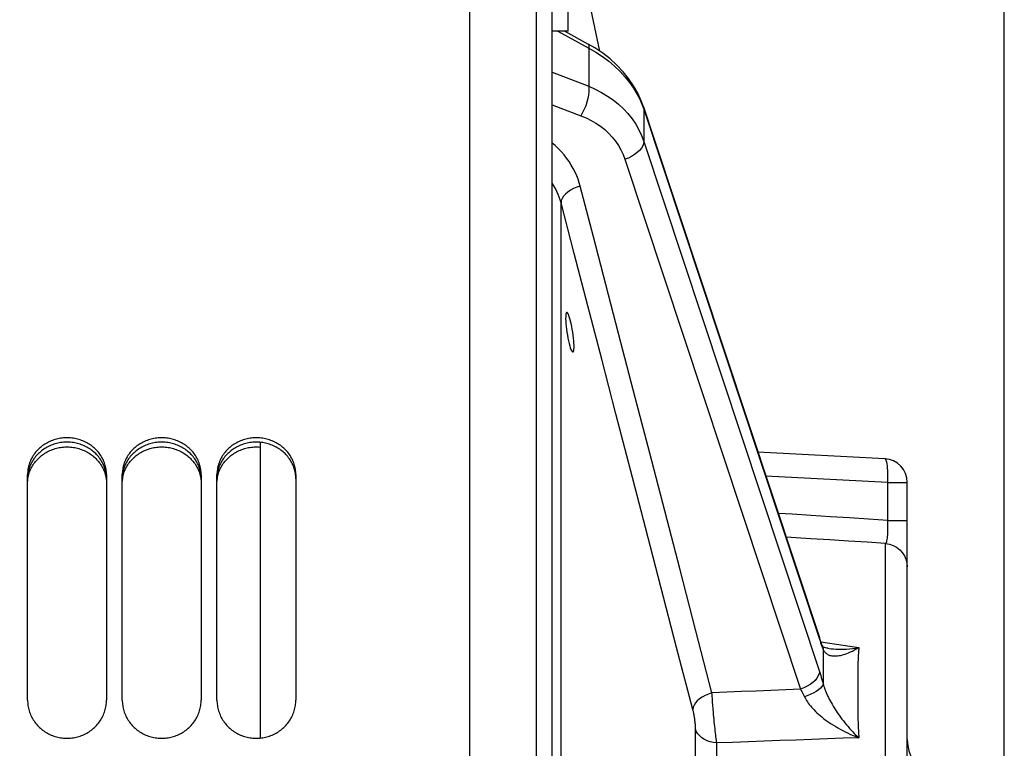
# Paper-space layout 'LSA473-8-009_1' of a CAD drawing. Units: millimetres. Extents: x 0 to 594, y 0 to 420.
# Drawn here: x 291 to 322, y 261 to 284 of the extents above; entities that cross this region are included whole.
import ezdxf

# ---------------------------------------------------------------- set-up
doc = ezdxf.new("R2010")
doc.units = ezdxf.units.MM
doc.header["$LTSCALE"] = 32.67
doc.layers.get('0').update_dxf_attribs({"linetype": 'CONTINUOUS'})
doc.layers.add('SOLIDES', color=7, linetype='CONTINUOUS')
doc.styles.get("Standard").update_dxf_attribs({"font": 'txt', "width": 0.85})
doc.dimstyles.new('DIMSTYLE_7', dxfattribs={"dimtxt": 3.5, "dimasz": 3.5, "dimexe": 1.5, "dimexo": 1, "dimgap": 0.875, "dimtad": 1, "dimdec": 0, "dimlfac": 4, "dimtxsty": 'STANDARD', "dimblk": '_FILLED', "dimblk1": '_FILLED', "dimblk2": '_FILLED', "dimcen": 0.09, "dimclrt": 5, "dimadec": 0, "dimazin": 0, "dimtp": 0.0001, "dimtm": 0.0001, "dimtfac": 1, "dimtdec": 0, "dimtofl": 0, "dimtmove": 0, "dimatfit": 3, "dimldrblk": '_FILLED', "dimfxl": 1, "dimtolj": 1, "dimarcsym": 0})

# ---------------------------------------------------------------- blocks, each defined once
blk = doc.blocks.new('_FILLED')
at = {"color": 0, "linetype": 'BYBLOCK'}
blk.add_solid([(0, 0), (-1, 0.2143), (-1, -0.2143)], dxfattribs=at)
blk = doc.blocks.new('*D23')
at = {"color": 2, "linetype": 'CONTINUOUS'}
for p, q in [((72.721, 341.531), (72.721, 397.138)), ((321.796, 379.984), (321.796, 397.138)), ((72.721, 395.638), (197.258, 395.638)), ((321.796, 395.638), (197.258, 395.638)), ((321.796, 254.894), (321.796, 371.727))]:
    blk.add_line(p, q, dxfattribs=at)
at = {"color": 2, "linetype": 'CONTINUOUS', "xscale": 3.5, "yscale": 3.5, "zscale": 3.5, "rotation": 180}
blk.add_blockref('_FILLED', (72.721, 395.638), dxfattribs=at)
at = {"color": 2, "linetype": 'CONTINUOUS', "xscale": 3.5, "yscale": 3.5, "zscale": 3.5}
blk.add_blockref('_FILLED', (321.796, 395.638), dxfattribs=at)
at = {"color": 5, "linetype": 'CONTINUOUS', "insert": (197.258, 400.013), "char_height": 3.5, "width": 13.3875, "attachment_point": 2, "line_spacing_factor": 0.9}
blk.add_mtext('996', dxfattribs=at)

psp = doc.layouts.new('LSA473-8-009_1')

# ---------------------------------------------------------------- linework, layer by layer
at = {"color": 7, "linetype": 'CONTINUOUS'}
for p, q in [((306.970571, 229.02484), (306.970571, 292.698975)), ((307.470571, 168.293312), (307.470571, 290.400782)), ((307.970571, 287.535885), (308.966584, 282.850009)), ((307.868382, 283.481424), (308.612674, 283.070791)), ((308.820234, 282.948792), (308.612637, 283.070774)), ((309.069228, 282.780728), (308.820234, 282.948792)), ((309.301955, 282.59828), (309.068844, 282.781011)), ((309.517149, 282.40263), (309.301538, 282.598627)), ((309.889431, 281.977703), (309.712995, 282.1957)), ((310.179319, 281.514556), (310.045124, 281.750336)), ((310.290811, 281.272621), (310.179459, 281.514311)), ((310.360046, 281.0853), (310.290811, 281.272621)), ((310.360055, 281.085303), (310.690347, 280.088057)), ((310.690347, 280.088057), (315.934369, 264.255119)), ((298.220571, 270.445266), (298.220571, 261.070539)), ((318.009823, 269.925448), (313.9864, 270.136307)), ((318.720571, 216.825448), (318.720571, 269.176476)), ((315.969388, 264.153897), (315.934369, 264.255119)), ((316.001673, 264.065611), (315.969388, 264.153897)), ((316.027676, 263.998237), (316.001673, 264.065611)), ((316.027673, 263.998236), (316.027719, 263.99812)), ((316.031807, 263.98909), (316.027719, 263.99812)), ((316.200344, 263.91638), (316.200413, 263.91637))]:
    psp.add_line(p, q, dxfattribs=at)
at = {"color": 9, "linetype": 'CONTINUOUS'}
for p, q in [((307.643247, 283.481424), (308.625373, 282.939576)), ((308.625373, 282.939576), (308.625373, 281.733899)), ((307.470571, 282.175567), (308.625373, 281.733899)), ((307.470571, 281.147913), (308.376171, 280.801555)), ((310.314516, 281.164625), (310.372594, 281.006356)), ((310.372594, 281.006356), (310.372594, 279.982816)), ((310.372594, 281.006356), (315.935725, 264.209637)), ((310.372594, 279.982816), (315.935725, 263.186097)), ((309.773948, 279.418903), (315.337079, 262.622184)), ((308.776152, 276.955719), (308.356088, 278.568949)), ((307.748275, 239.481958), (307.748275, 278.041249)), ((318.100807, 269.176476), (314.237237, 269.378957)), ((318.100807, 269.176476), (318.720571, 269.176476)), ((318.100807, 267.970921), (318.100807, 269.176476)), ((318.100807, 267.970921), (318.720571, 267.970921)), ((318.035937, 216.078302), (318.035937, 267.238387)), ((316.035458, 263.92873), (316.054852, 263.879013)), ((316.054852, 263.879013), (316.052462, 263.70612)), ((316.200413, 263.91637), (316.243385, 263.910119)), ((312.015173, 257.538163), (312.015158, 261.348479)), ((312.683409, 257.415286), (312.683402, 260.915527))]:
    psp.add_line(p, q, dxfattribs=at)
for points in [[(308.612674, 283.070791), (308.619841, 283.065154), (308.631543, 283.039068), (308.633403, 282.996845), (308.625373, 282.939576)], [(308.625373, 282.939576), (308.847685, 282.812261), (309.059483, 282.674099)], [(309.059483, 282.674099), (309.259775, 282.525745), (309.448786, 282.366871), (309.624327, 282.199136), (309.782664, 282.026804), (309.923908, 281.851323), (310.048311, 281.673808), (310.154164, 281.498892)], [(308.625373, 281.733899), (308.633403, 281.651036), (308.631543, 281.556747), (308.619841, 281.453464), (308.5986, 281.343856), (308.568368, 281.230752), (308.529926, 281.117073), (308.484268, 281.005753), (308.432571, 280.899668), (308.376171, 280.801555)], [(308.625373, 281.733899), (308.834458, 281.642721), (309.034415, 281.539642), (309.224403, 281.425185), (309.403619, 281.299961), (309.571329, 281.164529), (309.726864, 281.019387), (309.869575, 280.865201), (309.99888, 280.70268), (310.114283, 280.532431), (310.215312, 280.355165), (310.301535, 280.171695), (310.372594, 279.982816)], [(310.154164, 281.498892), (310.242179, 281.329142), (310.314516, 281.164625)], [(308.376171, 280.801555), (308.543657, 280.731205), (308.702901, 280.651781), (308.853903, 280.563283), (308.997353, 280.465186), (309.132561, 280.358015), (309.257457, 280.243349), (309.371804, 280.121054), (309.47584, 279.991263), (309.568207, 279.855954), (309.648455, 279.715788), (309.717036, 279.570104), (309.773948, 279.418903)], [(310.360116, 281.08512), (310.363894, 281.072588), (310.372594, 281.006356)], [(308.356088, 278.568949), (308.325927, 278.677674), (308.289115, 278.787285), (308.245649, 278.897783), (308.19557, 279.00992), (308.138837, 279.122943), (308.075336, 279.234591), (308.00475, 279.344785), (307.927396, 279.453605), (307.844099, 279.559023), (307.754571, 279.660867), (307.6591, 279.75931), (307.55939, 279.852837), (307.470571, 279.928196)], [(310.372594, 279.982816), (310.363894, 279.912812), (310.338001, 279.840717), (310.295537, 279.768264), (310.237523, 279.697192), (310.165352, 279.629208), (310.080758, 279.565946), (309.985773, 279.508925), (309.882677, 279.459515), (309.773948, 279.418903)], [(307.748275, 278.041249), (307.723656, 278.128913), (307.694307, 278.217586), (307.659929, 278.307078), (307.620064, 278.397559), (307.574547, 278.488396), (307.523686, 278.578202), (307.470571, 278.661676)], [(308.356088, 278.568949), (308.246789, 278.533568), (308.143047, 278.489408), (308.047311, 278.437514), (307.961845, 278.37911), (307.888668, 278.315578), (307.829509, 278.248419), (307.785766, 278.179219), (307.758473, 278.109614), (307.748275, 278.041249)], [(309.491048, 271.346944), (309.040033, 273.079609), (308.598919, 274.777493), (308.168333, 276.43209), (307.748275, 278.041249)], [(312.532627, 262.503381), (312.02085, 264.475782), (311.521467, 266.399411), (311.034479, 268.274267), (310.560506, 270.097766), (310.098928, 271.872493), (309.647883, 273.606199), (308.776152, 276.955719)], [(311.924815, 261.980476), (311.412977, 263.94393), (310.913555, 265.868676), (310.42655, 267.749431), (309.95259, 269.575205), (309.491048, 271.346944)], [(318.100807, 269.176476), (318.104646, 269.273678), (318.106217, 269.369236), (318.105495, 269.461534), (318.10249, 269.549011), (318.097254, 269.630187), (318.089876, 269.703689), (318.08048, 269.768275), (318.069224, 269.822851), (318.056301, 269.866495), (318.041927, 269.898469), (318.026346, 269.918231), (318.009823, 269.925448)], [(318.100807, 267.970921), (317.496883, 268.010392), (316.891665, 268.049561), (316.285152, 268.088427), (315.67736, 268.12699), (315.068272, 268.16525), (314.630199, 268.192491)], [(318.035938, 267.238391), (318.047489, 267.25056), (318.058272, 267.269567), (318.068196, 267.295182), (318.077182, 267.327044), (318.085165, 267.36475), (318.092085, 267.40799), (318.097874, 267.45633), (318.102504, 267.509264), (318.105958, 267.566472), (318.108194, 267.627458), (318.109193, 267.691657), (318.10896, 267.758697), (318.107484, 267.828054), (318.104759, 267.899012), (318.100809, 267.970921)], [(318.035937, 267.238387), (317.446185, 267.277213), (316.855198, 267.315762), (316.262979, 267.354032), (315.669539, 267.392023), (314.878747, 267.442053)], [(318.035937, 267.238387), (318.157651, 267.217704), (318.274292, 267.177492), (318.382701, 267.118842), (318.479937, 267.043343), (318.563364, 266.953042), (318.630721, 266.850387), (318.680181, 266.738161), (318.710404, 266.619406), (318.720571, 266.497341)], [(315.92325, 264.288393), (315.927025, 264.275869), (315.935725, 264.209637)], [(315.935725, 264.209637), (315.95604, 264.149147), (315.976171, 264.090811)], [(315.976171, 264.090811), (315.996118, 264.034629), (316.01588, 263.980602), (316.035458, 263.92873)], [(315.981, 264.122144), (316.685502, 264.014979), (317.182122, 263.939219)], [(316.027719, 263.99812), (316.040852, 263.959136), (316.054852, 263.879012)], [(316.052462, 263.70612), (316.051029, 263.530271), (316.050552, 263.351467), (316.051033, 263.169708), (316.05247, 262.984993), (316.054864, 262.797323)], [(316.054852, 263.879012), (316.066111, 263.856477), (316.078906, 263.834756), (316.093281, 263.813978), (316.109267, 263.794269), (316.126898, 263.775729)], [(316.126898, 263.775729), (316.146211, 263.758446), (316.167231, 263.742517), (316.189964, 263.728037), (316.214412, 263.715093), (316.240547, 263.703771), (316.268392, 263.694127)], [(316.243385, 263.910119), (316.312286, 263.901863), (316.384399, 263.89539)], [(316.268392, 263.694127), (316.298018, 263.686203), (316.329386, 263.680079), (316.362524, 263.675813), (316.397612, 263.673459), (316.434663, 263.673106), (316.473665, 263.674843), (316.51478, 263.678769), (316.558024, 263.684988), (316.60338, 263.693602), (316.650945, 263.704731), (316.700708, 263.71848), (316.752668, 263.734962), (316.806933, 263.754331), (316.863458, 263.776692), (316.922245, 263.802188), (316.983465, 263.831048), (317.047168, 263.863447), (317.113352, 263.899454), (317.182114, 263.939149)], [(316.384399, 263.89539), (316.459704, 263.890818), (316.53821, 263.888265), (316.62005, 263.887865), (316.705152, 263.889755), (316.793509, 263.894078), (316.885335, 263.90102), (316.980725, 263.910765), (317.079701, 263.923454), (317.182114, 263.939149)], [(317.182122, 263.939219), (317.16903, 263.659632), (317.159214, 263.370188), (317.152676, 263.071032), (317.14942, 262.762315), (317.14944, 262.444193), (317.15272, 262.116834), (317.159254, 261.780405), (317.169048, 261.435073), (317.182101, 261.081011)], [(315.935725, 263.186097), (315.927025, 263.116094), (315.901132, 263.043999), (315.858669, 262.971546), (315.800655, 262.900474), (315.728485, 262.83249), (315.64389, 262.769228), (315.548905, 262.712207), (315.445809, 262.662796), (315.337079, 262.622184)], [(315.935725, 263.186097), (315.956237, 263.123268), (315.976486, 263.059652), (315.996473, 262.995249), (316.016199, 262.93006), (316.035662, 262.864085), (316.054864, 262.797323)], [(316.054869, 262.797324), (316.040869, 262.750674), (316.011391, 262.701619), (315.96708, 262.651228), (315.908899, 262.600599), (315.838116, 262.550833), (315.756273, 262.503017), (315.665154, 262.458191), (315.566743, 262.417331), (315.463183, 262.381328)], [(316.054869, 262.797324), (316.066761, 262.753751), (316.08027, 262.708703), (316.095424, 262.662254), (316.112248, 262.614466), (316.130748, 262.565446), (316.150899, 262.515346), (316.17268, 262.46428), (316.196088, 262.412312), (316.221114, 262.359509), (316.247714, 262.306002), (316.275887, 262.251822), (316.305699, 262.196886), (316.337132, 262.141276), (316.370168, 262.085063), (316.404893, 262.02815), (316.441309, 261.970595), (316.479387, 261.912495), (316.519185, 261.85382), (316.560731, 261.794595), (316.603972, 261.734959), (316.648852, 261.675043), (316.69556, 261.614668), (316.743874, 261.554189), (316.793103, 261.494486), (316.843699, 261.43503), (316.895138, 261.376457), (316.945186, 261.321188), (316.993955, 261.268887), (317.041166, 261.219654), (317.083916, 261.176212), (317.121199, 261.139235), (317.15394, 261.107555), (317.182106, 261.080957)], [(312.532627, 262.503381), (312.424065, 262.468361), (312.320964, 262.424678), (312.225724, 262.373349), (312.140566, 262.315571), (312.067474, 262.252688), (312.008149, 262.186167), (311.963975, 262.117557), (311.935981, 262.048457), (311.924819, 261.980476)], [(315.337079, 262.622184), (314.869699, 262.602809), (314.402308, 262.583264), (313.934905, 262.563548), (313.467491, 262.543663), (313.000065, 262.523607), (312.532627, 262.503381)], [(312.553932, 262.194311), (312.544186, 262.327638), (312.539845, 262.389415), (312.535975, 262.447999), (312.532627, 262.50338)], [(315.337078, 262.622187), (315.359033, 262.583662), (315.380642, 262.544412), (315.401884, 262.504495), (315.422736, 262.46397), (315.443177, 262.422893), (315.463185, 262.381325)], [(312.571518, 261.9757), (312.559431, 262.123673), (312.553932, 262.194311)], [(315.463183, 262.381328), (315.482641, 262.342348), (315.50449, 262.302437), (315.528774, 262.261684), (315.555583, 262.220178), (315.584912, 262.178031), (315.616648, 262.135361), (315.650809, 262.092301), (315.68742, 262.048932), (315.726378, 262.005279), (315.767654, 261.961482), (315.811287, 261.917603), (315.857302, 261.87354), (315.905694, 261.829388), (315.956471, 261.785245), (316.009702, 261.741006), (316.065407, 261.696749), (316.123565, 261.652589), (316.184215, 261.608484), (316.247413, 261.564486), (316.313094, 261.520736), (316.381133, 261.477319), (316.451819, 261.434141), (316.524829, 261.391493), (316.599085, 261.349984), (316.675282, 261.309254), (316.752644, 261.269749), (316.827801, 261.233046), (316.900924, 261.198867), (316.971606, 261.167222), (317.035527, 261.139726), (317.091256, 261.116621), (317.140173, 261.097081), (317.182106, 261.080957)], [(312.015158, 261.348479), (312.015058, 261.366136), (312.014613, 261.385259), (312.013823, 261.405851), (312.012702, 261.427983), (312.011237, 261.451589), (312.009379, 261.476461), (312.007113, 261.502674), (312.004455, 261.530162), (312.001407, 261.558504), (311.99795, 261.587763), (311.994104, 261.617885), (311.989927, 261.648283), (311.985403, 261.678978), (311.98055, 261.709956), (311.975474, 261.740579), (311.97017, 261.770816), (311.964643, 261.8007), (311.959026, 261.829689), (311.953321, 261.857718), (311.947525, 261.88485), (311.941764, 261.91073), (311.93608, 261.935237), (311.93043, 261.958486), (311.924815, 261.980476)], [(312.671237, 261.007522), (312.658199, 261.114355), (312.651174, 261.17347), (312.644022, 261.235924), (312.636731, 261.301658), (312.629238, 261.370524), (312.621715, 261.44183), (312.614211, 261.515381), (312.606688, 261.590892), (312.599252, 261.667432), (312.591998, 261.744717), (312.584929, 261.822422), (312.578065, 261.899515), (312.571518, 261.9757)], [(312.683402, 260.915527), (312.578639, 260.927754), (312.477279, 260.950684), (312.381352, 260.983857), (312.292775, 261.02661), (312.213322, 261.078088), (312.144581, 261.13726), (312.087929, 261.202943), (312.044498, 261.273822), (312.015158, 261.348479)], [(312.683402, 260.915527), (312.677386, 260.959717), (312.671237, 261.007522)], [(317.182101, 261.081011), (316.685484, 261.063519), (316.188053, 261.045804), (315.68981, 261.027864), (315.190748, 261.009701), (314.690873, 260.991314), (314.190199, 260.972704), (313.688732, 260.953869), (313.186466, 260.93481), (312.683402, 260.915527)]]:
    psp.add_lwpolyline(points, dxfattribs=at)
at = {"color": 7, "linetype": 'CONTINUOUS'}
for points in [[(309.88998, 281.976978), (309.713502, 282.19508), (309.516671, 282.403082)], [(310.179459, 281.514311), (310.045601, 281.749584), (309.889431, 281.977703)], [(307.93426, 274.561558), (307.926368, 274.559165), (307.914914, 274.544075), (307.90613, 274.515576), (307.899845, 274.474427), (307.896377, 274.421556), (307.895879, 274.358209), (307.8982, 274.285796), (307.9032, 274.205669), (307.910834, 274.119451), (307.921148, 274.02909), (307.934142, 273.936558)], [(308.089209, 274.121384), (308.071344, 274.208843), (308.052045, 274.290347), (308.031768, 274.363942), (308.011882, 274.427782), (307.992418, 274.48042), (307.973345, 274.52063), (307.95593, 274.547439), (307.940319, 274.560337), (307.93426, 274.561558)], [(307.934142, 273.936558), (307.949751, 273.843202), (307.966398, 273.751757)], [(308.122008, 273.936558), (308.106098, 274.029929), (308.089209, 274.121384)], [(308.121887, 273.311558), (308.129971, 273.313967), (308.141676, 273.329088), (308.150661, 273.357614), (308.15711, 273.398778), (308.16067, 273.451652), (308.161172, 273.514981), (308.158785, 273.587359), (308.153659, 273.667454), (308.145847, 273.753657), (308.135296, 273.844015), (308.122008, 273.936558)], [(307.966398, 273.751757), (307.984084, 273.664304), (308.003259, 273.582805), (308.023472, 273.509211), (308.043373, 273.44536), (308.062952, 273.392701), (308.08222, 273.352473), (308.099858, 273.32566), (308.115729, 273.312771), (308.121887, 273.311558)], [(316.200353, 263.916379), (316.175809, 263.920685), (316.128823, 263.932074), (316.093872, 263.944208), (316.069064, 263.955835), (316.053726, 263.965223), (316.045323, 263.971747), (316.039585, 263.977428), (316.035481, 263.982792), (316.031807, 263.98909)]]:
    psp.add_lwpolyline(points, dxfattribs=at)
for centre, radius, start, end in [((317.970571, 269.176476), 0.75, 0, 87), ((319.970571, 261.030967), 1.25, 180, 225)]:
    psp.add_arc(centre, radius, start, end, dxfattribs=at)
at = {"layer": 'SOLIDES', "color": 7, "linetype": 'CONTINUOUS'}
for p, q in [((307.970571, 283.481424), (307.970571, 349.7632)), ((304.845571, 288.843945), (304.845571, 164.3882)), ((307.970571, 283.481424), (307.470571, 283.481424)), ((290.845571, 262.276152), (290.845571, 269.423398)), ((293.345571, 269.423398), (293.345571, 262.276152)), ((293.845571, 262.276152), (293.845571, 269.423398)), ((296.345571, 269.423398), (296.345571, 262.276152)), ((296.845571, 262.276152), (296.845571, 269.423398)), ((299.345571, 269.423398), (299.345571, 262.276152))]:
    psp.add_line(p, q, dxfattribs=at)
at = {"layer": 'SOLIDES', "color": 3, "linetype": 'CONTINUOUS'}
for p, q in [((290.858574, 269.456448), (290.852877, 269.414708)), ((293.338264, 269.414708), (293.332567, 269.456448)), ((293.858574, 269.456448), (293.852877, 269.414708)), ((296.338264, 269.414708), (296.332567, 269.456448)), ((296.858574, 269.456448), (296.852877, 269.414708)), ((299.338264, 269.414708), (299.332567, 269.456448))]:
    psp.add_line(p, q, dxfattribs=at)
at = {"layer": 'SOLIDES', "color": 7, "linetype": 'CONTINUOUS'}
for points in [[(293.345571, 269.423398), (293.344754, 269.465591), (293.342304, 269.507709), (293.338221, 269.549751), (293.332489, 269.591815), (293.325125, 269.633803), (293.316172, 269.675426), (293.305624, 269.716652), (293.293486, 269.757514), (293.279823, 269.797813), (293.264645, 269.837503), (293.247941, 269.876632), (293.229736, 269.915143), (293.210015, 269.953062), (293.188792, 269.990363), (293.166146, 270.026915), (293.142041, 270.062752), (293.116512, 270.09784), (293.089739, 270.131938), (293.061755, 270.164993), (293.032526, 270.19706), (293.002138, 270.228049), (292.970602, 270.257948), (292.937905, 270.286771), (292.904097, 270.314478), (292.869127, 270.341105), (292.833045, 270.366617), (292.796051, 270.390871), (292.758129, 270.413862), (292.719296, 270.435597), (292.679794, 270.455948), (292.639684, 270.474879), (292.598906, 270.492427), (292.557518, 270.508571), (292.515509, 270.523313), (292.472889, 270.536652), (292.42975, 270.548558), (292.386021, 270.559044), (292.341771, 270.568097), (292.297305, 270.575654), (292.252662, 270.581697), (292.207801, 270.586243), (292.162909, 270.589276), (292.118027, 270.59079), (292.073114, 270.59079), (292.028232, 270.589276), (291.98334, 270.586243), (291.93848, 270.581697), (291.893836, 270.575654), (291.84937, 270.568097), (291.80512, 270.559044), (291.761391, 270.548558), (291.718252, 270.536652), (291.675633, 270.523313), (291.633623, 270.508571), (291.592235, 270.492427), (291.551457, 270.474879), (291.511348, 270.455948), (291.471845, 270.435597), (291.433012, 270.413862), (291.39509, 270.390871), (291.358096, 270.366617), (291.322014, 270.341105), (291.287044, 270.314478), (291.253236, 270.286771), (291.220539, 270.257948), (291.189003, 270.228049), (291.158615, 270.19706), (291.129386, 270.164993), (291.101402, 270.131938), (291.074629, 270.09784), (291.0491, 270.062752), (291.024995, 270.026915), (291.002349, 269.990363), (290.981127, 269.953062), (290.961405, 269.915143), (290.9432, 269.876632), (290.926496, 269.837503), (290.911318, 269.797813), (290.897655, 269.757514), (290.885518, 269.716652), (290.874969, 269.675426), (290.866016, 269.633803), (290.858652, 269.591815), (290.85292, 269.549751), (290.848837, 269.507709), (290.846387, 269.465591), (290.845571, 269.423398)], [(296.345571, 269.423398), (296.344754, 269.465591), (296.342304, 269.507709), (296.338221, 269.549751), (296.332489, 269.591815), (296.325125, 269.633803), (296.316172, 269.675426), (296.305624, 269.716652), (296.293486, 269.757514), (296.279823, 269.797813), (296.264645, 269.837503), (296.247941, 269.876632), (296.229736, 269.915143), (296.210015, 269.953062), (296.188792, 269.990363), (296.166146, 270.026915), (296.142041, 270.062752), (296.116512, 270.09784), (296.089739, 270.131938), (296.061755, 270.164993), (296.032526, 270.19706), (296.002138, 270.228049), (295.970602, 270.257948), (295.937905, 270.286771), (295.904097, 270.314478), (295.869127, 270.341105), (295.833045, 270.366617), (295.796051, 270.390871), (295.758129, 270.413862), (295.719296, 270.435597), (295.679794, 270.455948), (295.639684, 270.474879), (295.598906, 270.492427), (295.557518, 270.508571), (295.515509, 270.523313), (295.472889, 270.536652), (295.42975, 270.548558), (295.386021, 270.559044), (295.341771, 270.568097), (295.297305, 270.575654), (295.252662, 270.581697), (295.207801, 270.586243), (295.162909, 270.589276), (295.118027, 270.59079), (295.073114, 270.59079), (295.028232, 270.589276), (294.98334, 270.586243), (294.93848, 270.581697), (294.893836, 270.575654), (294.84937, 270.568097), (294.80512, 270.559044), (294.761391, 270.548558), (294.718252, 270.536652), (294.675633, 270.523313), (294.633623, 270.508571), (294.592235, 270.492427), (294.551457, 270.474879), (294.511348, 270.455948), (294.471845, 270.435597), (294.433012, 270.413862), (294.39509, 270.390871), (294.358096, 270.366617), (294.322014, 270.341105), (294.287044, 270.314478), (294.253236, 270.286771), (294.220539, 270.257948), (294.189003, 270.228049), (294.158615, 270.19706), (294.129386, 270.164993), (294.101402, 270.131938), (294.074629, 270.09784), (294.0491, 270.062752), (294.024995, 270.026915), (294.002349, 269.990363), (293.981127, 269.953062), (293.961405, 269.915143), (293.9432, 269.876632), (293.926496, 269.837503), (293.911318, 269.797813), (293.897655, 269.757514), (293.885518, 269.716652), (293.874969, 269.675426), (293.866016, 269.633803), (293.858652, 269.591815), (293.85292, 269.549751), (293.848837, 269.507709), (293.846387, 269.465591), (293.845571, 269.423398)], [(299.345571, 269.423398), (299.344754, 269.465591), (299.342304, 269.507709), (299.338221, 269.549751), (299.332489, 269.591815), (299.325125, 269.633803), (299.316172, 269.675426), (299.305624, 269.716652), (299.293486, 269.757514), (299.279823, 269.797813), (299.264645, 269.837503), (299.247941, 269.876632), (299.229736, 269.915143), (299.210015, 269.953062), (299.188792, 269.990363), (299.166146, 270.026915), (299.142041, 270.062752), (299.116512, 270.09784), (299.089739, 270.131938), (299.061755, 270.164993), (299.032526, 270.19706), (299.002138, 270.228049), (298.970602, 270.257948), (298.937905, 270.286771), (298.904097, 270.314478), (298.869127, 270.341105), (298.833045, 270.366617), (298.796051, 270.390871), (298.758129, 270.413862), (298.719296, 270.435597), (298.679794, 270.455948), (298.639684, 270.474879), (298.598906, 270.492427), (298.557518, 270.508571), (298.515509, 270.523313), (298.472889, 270.536652), (298.42975, 270.548558), (298.386021, 270.559044), (298.341771, 270.568097), (298.297305, 270.575654), (298.252662, 270.581697), (298.207801, 270.586243), (298.162909, 270.589276), (298.118027, 270.59079), (298.073114, 270.59079), (298.028232, 270.589276), (297.98334, 270.586243), (297.93848, 270.581697), (297.893836, 270.575654), (297.84937, 270.568097), (297.80512, 270.559044), (297.761391, 270.548558), (297.718252, 270.536652), (297.675633, 270.523313), (297.633623, 270.508571), (297.592235, 270.492427), (297.551457, 270.474879), (297.511348, 270.455948), (297.471845, 270.435597), (297.433012, 270.413862), (297.39509, 270.390871), (297.358096, 270.366617), (297.322014, 270.341105), (297.287044, 270.314478), (297.253236, 270.286771), (297.220539, 270.257948), (297.189003, 270.228049), (297.158615, 270.19706), (297.129386, 270.164993), (297.101402, 270.131938), (297.074629, 270.09784), (297.0491, 270.062752), (297.024995, 270.026915), (297.002349, 269.990363), (296.981127, 269.953062), (296.961405, 269.915143), (296.9432, 269.876632), (296.926496, 269.837503), (296.911318, 269.797813), (296.897655, 269.757514), (296.885518, 269.716652), (296.874969, 269.675426), (296.866016, 269.633803), (296.858652, 269.591815), (296.85292, 269.549751), (296.848837, 269.507709), (296.846387, 269.465591), (296.845571, 269.423398)], [(290.845571, 262.276152), (290.846387, 262.232582), (290.848837, 262.189073), (290.85292, 262.145625), (290.858652, 262.102138), (290.866016, 262.058713), (290.874969, 262.015649), (290.885518, 261.972979), (290.897655, 261.930671), (290.911318, 261.88893), (290.926496, 261.847805), (290.9432, 261.807247), (290.961405, 261.767315), (290.981127, 261.727984), (291.002349, 261.689279), (291.024995, 261.651339), (291.0491, 261.614129), (291.074629, 261.577685), (291.101402, 261.542258), (291.129386, 261.507904), (291.158615, 261.474568), (291.189003, 261.442341), (291.220539, 261.411241), (291.253236, 261.381251), (291.287044, 261.352415), (291.322014, 261.324697), (291.358096, 261.298133), (291.39509, 261.272872), (291.433012, 261.248922), (291.471845, 261.226275), (291.511348, 261.205067), (291.551457, 261.185335), (291.592235, 261.167041), (291.633623, 261.150209), (291.675633, 261.134836), (291.718252, 261.120924), (291.761391, 261.108506), (291.80512, 261.097567), (291.84937, 261.088122), (291.893836, 261.080238), (291.93848, 261.073933), (291.98334, 261.069189), (292.028232, 261.066024), (292.073114, 261.064445), (292.118027, 261.064445), (292.162909, 261.066024), (292.207801, 261.069189), (292.252662, 261.073933), (292.297305, 261.080238), (292.341771, 261.088122), (292.386021, 261.097567), (292.42975, 261.108506), (292.472889, 261.120924), (292.515509, 261.134836), (292.557518, 261.150209), (292.598906, 261.167041), (292.639684, 261.185335), (292.679794, 261.205067), (292.719296, 261.226275), (292.758129, 261.248922), (292.796051, 261.272872), (292.833045, 261.298133), (292.869127, 261.324697), (292.904097, 261.352415), (292.937905, 261.381251), (292.970602, 261.411241), (293.002138, 261.442341), (293.032526, 261.474568), (293.061755, 261.507904), (293.089739, 261.542258), (293.116512, 261.577685), (293.142041, 261.614129), (293.166146, 261.651339), (293.188792, 261.689279), (293.210015, 261.727984), (293.229736, 261.767315), (293.247941, 261.807247), (293.264645, 261.847805), (293.279823, 261.88893), (293.293486, 261.930671), (293.305624, 261.972979), (293.316172, 262.015649), (293.325125, 262.058713), (293.332489, 262.102138), (293.338221, 262.145625), (293.342304, 262.189073), (293.344754, 262.232582), (293.345571, 262.276152)], [(293.845571, 262.276152), (293.846387, 262.232582), (293.848837, 262.189073), (293.85292, 262.145625), (293.858652, 262.102138), (293.866016, 262.058713), (293.874969, 262.015649), (293.885518, 261.972979), (293.897655, 261.930671), (293.911318, 261.88893), (293.926496, 261.847805), (293.9432, 261.807247), (293.961405, 261.767315), (293.981127, 261.727984), (294.002349, 261.689279), (294.024995, 261.651339), (294.0491, 261.614129), (294.074629, 261.577685), (294.101402, 261.542258), (294.129386, 261.507904), (294.158615, 261.474568), (294.189003, 261.442341), (294.220539, 261.411241), (294.253236, 261.381251), (294.287044, 261.352415), (294.322014, 261.324697), (294.358096, 261.298133), (294.39509, 261.272872), (294.433012, 261.248922), (294.471845, 261.226275), (294.511348, 261.205067), (294.551457, 261.185335), (294.592235, 261.167041), (294.633623, 261.150209), (294.675633, 261.134836), (294.718252, 261.120924), (294.761391, 261.108506), (294.80512, 261.097567), (294.84937, 261.088122), (294.893836, 261.080238), (294.93848, 261.073933), (294.98334, 261.069189), (295.028232, 261.066024), (295.073114, 261.064445), (295.118027, 261.064445), (295.162909, 261.066024), (295.207801, 261.069189), (295.252662, 261.073933), (295.297305, 261.080238), (295.341771, 261.088122), (295.386021, 261.097567), (295.42975, 261.108506), (295.472889, 261.120924), (295.515509, 261.134836), (295.557518, 261.150209), (295.598906, 261.167041), (295.639684, 261.185335), (295.679794, 261.205067), (295.719296, 261.226275), (295.758129, 261.248922), (295.796051, 261.272872), (295.833045, 261.298133), (295.869127, 261.324697), (295.904097, 261.352415), (295.937905, 261.381251), (295.970602, 261.411241), (296.002138, 261.442341), (296.032526, 261.474568), (296.061755, 261.507904), (296.089739, 261.542258), (296.116512, 261.577685), (296.142041, 261.614129), (296.166146, 261.651339), (296.188792, 261.689279), (296.210015, 261.727984), (296.229736, 261.767315), (296.247941, 261.807247), (296.264645, 261.847805), (296.279823, 261.88893), (296.293486, 261.930671), (296.305624, 261.972979), (296.316172, 262.015649), (296.325125, 262.058713), (296.332489, 262.102138), (296.338221, 262.145625), (296.342304, 262.189073), (296.344754, 262.232582), (296.345571, 262.276152)], [(296.845571, 262.276152), (296.846387, 262.232582), (296.848837, 262.189073), (296.85292, 262.145625), (296.858652, 262.102138), (296.866016, 262.058713), (296.874969, 262.015649), (296.885518, 261.972979), (296.897655, 261.930671), (296.911318, 261.88893), (296.926496, 261.847805), (296.9432, 261.807247), (296.961405, 261.767315), (296.981127, 261.727984), (297.002349, 261.689279), (297.024995, 261.651339), (297.0491, 261.614129), (297.074629, 261.577685), (297.101402, 261.542258), (297.129386, 261.507904), (297.158615, 261.474568), (297.189003, 261.442341), (297.220539, 261.411241), (297.253236, 261.381251), (297.287044, 261.352415), (297.322014, 261.324697), (297.358096, 261.298133), (297.39509, 261.272872), (297.433012, 261.248922), (297.471845, 261.226275), (297.511348, 261.205067), (297.551457, 261.185335), (297.592235, 261.167041), (297.633623, 261.150209), (297.675633, 261.134836), (297.718252, 261.120924), (297.761391, 261.108506), (297.80512, 261.097567), (297.84937, 261.088122), (297.893836, 261.080238), (297.93848, 261.073933), (297.98334, 261.069189), (298.028232, 261.066024), (298.073114, 261.064445), (298.118027, 261.064445), (298.162909, 261.066024), (298.207801, 261.069189), (298.252662, 261.073933), (298.297305, 261.080238), (298.341771, 261.088122), (298.386021, 261.097567), (298.42975, 261.108506), (298.472889, 261.120924), (298.515509, 261.134836), (298.557518, 261.150209), (298.598906, 261.167041), (298.639684, 261.185335), (298.679794, 261.205067), (298.719296, 261.226275), (298.758129, 261.248922), (298.796051, 261.272872), (298.833045, 261.298133), (298.869127, 261.324697), (298.904097, 261.352415), (298.937905, 261.381251), (298.970602, 261.411241), (299.002138, 261.442341), (299.032526, 261.474568), (299.061755, 261.507904), (299.089739, 261.542258), (299.116512, 261.577685), (299.142041, 261.614129), (299.166146, 261.651339), (299.188792, 261.689279), (299.210015, 261.727984), (299.229736, 261.767315), (299.247941, 261.807247), (299.264645, 261.847805), (299.279823, 261.88893), (299.293486, 261.930671), (299.305624, 261.972979), (299.316172, 262.015649), (299.325125, 262.058713), (299.332489, 262.102138), (299.338221, 262.145625), (299.342304, 262.189073), (299.344754, 262.232582), (299.345571, 262.276152)]]:
    psp.add_lwpolyline(points, dxfattribs=at)
at = {"layer": 'SOLIDES', "color": 3, "linetype": 'CONTINUOUS'}
for points in [[(293.332567, 269.456448), (293.325245, 269.498116), (293.316342, 269.539428), (293.305851, 269.580353), (293.293779, 269.620922), (293.280186, 269.66094), (293.265083, 269.700361), (293.248459, 269.739232), (293.230337, 269.777497), (293.210701, 269.815182), (293.189566, 269.852262), (293.167006, 269.888607), (293.142984, 269.924254), (293.117536, 269.959167), (293.090838, 269.993105), (293.062922, 270.026018), (293.033757, 270.057957), (293.003425, 270.088833), (292.971938, 270.118629), (292.939286, 270.147362), (292.905511, 270.17499), (292.870565, 270.201549), (292.834496, 270.227005), (292.797503, 270.251213), (292.759568, 270.27417), (292.720708, 270.29588), (292.681168, 270.316212), (292.641009, 270.335131), (292.600171, 270.352674), (292.558713, 270.368814), (292.516626, 270.383557), (292.47392, 270.396898), (292.430685, 270.408809), (292.38685, 270.4193), (292.342486, 270.42836), (292.2979, 270.435923), (292.25313, 270.441972), (292.208137, 270.446523), (292.163112, 270.449559), (292.118095, 270.451075), (292.073046, 270.451075), (292.028029, 270.449559), (291.983004, 270.446523), (291.938011, 270.441972), (291.893241, 270.435923), (291.848655, 270.42836), (291.804291, 270.4193), (291.760456, 270.408809), (291.717221, 270.396898), (291.674515, 270.383557), (291.632428, 270.368814), (291.59097, 270.352674), (291.550132, 270.335131), (291.509973, 270.316212), (291.470433, 270.29588), (291.431573, 270.27417), (291.393638, 270.251213), (291.356645, 270.227005), (291.320576, 270.201549), (291.28563, 270.17499), (291.251855, 270.147362), (291.219203, 270.118629), (291.187717, 270.088833), (291.157384, 270.057957), (291.128219, 270.026018), (291.100303, 269.993105), (291.073605, 269.959167), (291.048157, 269.924254), (291.024136, 269.888607), (291.001575, 269.852262), (290.98044, 269.815182), (290.960804, 269.777497), (290.942682, 269.739232), (290.926058, 269.700361), (290.910955, 269.66094), (290.897362, 269.620922), (290.88529, 269.580353), (290.874799, 269.539428), (290.865896, 269.498116), (290.858574, 269.456448)], [(290.874799, 269.387762), (290.88529, 269.42872), (290.897362, 269.469323), (290.910955, 269.509373), (290.926058, 269.548827), (290.942682, 269.587729), (290.960804, 269.626026), (290.98044, 269.663742), (291.001575, 269.700853), (291.024136, 269.737227), (291.048157, 269.772904), (291.073605, 269.807846), (291.100303, 269.841812), (291.128219, 269.874753), (291.157384, 269.906718), (291.187717, 269.937619), (291.219203, 269.96744), (291.251855, 269.996197), (291.28563, 270.023849), (291.320576, 270.05043), (291.356645, 270.075907), (291.393638, 270.100135), (291.431573, 270.123111), (291.470433, 270.14484), (291.509973, 270.165189), (291.550132, 270.184124), (291.59097, 270.201681), (291.632428, 270.217836), (291.674515, 270.23259), (291.717221, 270.245943), (291.760456, 270.257863), (291.804291, 270.268364), (291.848655, 270.277432), (291.893241, 270.285001), (291.938011, 270.291055), (291.983004, 270.29561), (292.028029, 270.298649), (292.073046, 270.300165), (292.118095, 270.300165), (292.163112, 270.298649), (292.208137, 270.29561), (292.25313, 270.291055), (292.2979, 270.285001), (292.342486, 270.277432), (292.38685, 270.268364), (292.430685, 270.257863), (292.47392, 270.245943), (292.516626, 270.23259), (292.558713, 270.217836), (292.600171, 270.201681), (292.641009, 270.184124), (292.681168, 270.165189), (292.720708, 270.14484), (292.759568, 270.123111), (292.797503, 270.100135), (292.834496, 270.075907), (292.870565, 270.05043), (292.905511, 270.023849), (292.939286, 269.996197), (292.971938, 269.96744), (293.003425, 269.937619), (293.033757, 269.906718), (293.062922, 269.874753), (293.090838, 269.841812), (293.117536, 269.807846), (293.142984, 269.772904), (293.167006, 269.737227), (293.189566, 269.700853), (293.210701, 269.663742), (293.230337, 269.626026), (293.248459, 269.587729), (293.265083, 269.548827), (293.280186, 269.509373), (293.293779, 269.469323), (293.305851, 269.42872), (293.316342, 269.387762)], [(296.332567, 269.456448), (296.325245, 269.498116), (296.316342, 269.539428), (296.305851, 269.580353), (296.293779, 269.620922), (296.280186, 269.66094), (296.265083, 269.700361), (296.248459, 269.739232), (296.230337, 269.777497), (296.210701, 269.815182), (296.189566, 269.852262), (296.167006, 269.888607), (296.142984, 269.924254), (296.117536, 269.959167), (296.090838, 269.993105), (296.062922, 270.026018), (296.033757, 270.057957), (296.003425, 270.088833), (295.971938, 270.118629), (295.939286, 270.147362), (295.905511, 270.17499), (295.870565, 270.201549), (295.834496, 270.227005), (295.797503, 270.251213), (295.759568, 270.27417), (295.720708, 270.29588), (295.681168, 270.316212), (295.641009, 270.335131), (295.600171, 270.352674), (295.558713, 270.368814), (295.516626, 270.383557), (295.47392, 270.396898), (295.430685, 270.408809), (295.38685, 270.4193), (295.342486, 270.42836), (295.2979, 270.435923), (295.25313, 270.441972), (295.208137, 270.446523), (295.163112, 270.449559), (295.118095, 270.451075), (295.073046, 270.451075), (295.028029, 270.449559), (294.983004, 270.446523), (294.938011, 270.441972), (294.893241, 270.435923), (294.848655, 270.42836), (294.804291, 270.4193), (294.760456, 270.408809), (294.717221, 270.396898), (294.674515, 270.383557), (294.632428, 270.368814), (294.59097, 270.352674), (294.550132, 270.335131), (294.509973, 270.316212), (294.470433, 270.29588), (294.431573, 270.27417), (294.393638, 270.251213), (294.356645, 270.227005), (294.320576, 270.201549), (294.28563, 270.17499), (294.251855, 270.147362), (294.219203, 270.118629), (294.187717, 270.088833), (294.157384, 270.057957), (294.128219, 270.026018), (294.100303, 269.993105), (294.073605, 269.959167), (294.048157, 269.924254), (294.024136, 269.888607), (294.001575, 269.852262), (293.98044, 269.815182), (293.960804, 269.777497), (293.942682, 269.739232), (293.926058, 269.700361), (293.910955, 269.66094), (293.897362, 269.620922), (293.88529, 269.580353), (293.874799, 269.539428), (293.865896, 269.498116), (293.858574, 269.456448)], [(293.874799, 269.387762), (293.88529, 269.42872), (293.897362, 269.469323), (293.910955, 269.509373), (293.926058, 269.548827), (293.942682, 269.587729), (293.960804, 269.626026), (293.98044, 269.663742), (294.001575, 269.700853), (294.024136, 269.737227), (294.048157, 269.772904), (294.073605, 269.807846), (294.100303, 269.841812), (294.128219, 269.874753), (294.157384, 269.906718), (294.187717, 269.937619), (294.219203, 269.96744), (294.251855, 269.996197), (294.28563, 270.023849), (294.320576, 270.05043), (294.356645, 270.075907), (294.393638, 270.100135), (294.431573, 270.123111), (294.470433, 270.14484), (294.509973, 270.165189), (294.550132, 270.184124), (294.59097, 270.201681), (294.632428, 270.217836), (294.674515, 270.23259), (294.717221, 270.245943), (294.760456, 270.257863), (294.804291, 270.268364), (294.848655, 270.277432), (294.893241, 270.285001), (294.938011, 270.291055), (294.983004, 270.29561), (295.028029, 270.298649), (295.073046, 270.300165), (295.118095, 270.300165), (295.163112, 270.298649), (295.208137, 270.29561), (295.25313, 270.291055), (295.2979, 270.285001), (295.342486, 270.277432), (295.38685, 270.268364), (295.430685, 270.257863), (295.47392, 270.245943), (295.516626, 270.23259), (295.558713, 270.217836), (295.600171, 270.201681), (295.641009, 270.184124), (295.681168, 270.165189), (295.720708, 270.14484), (295.759568, 270.123111), (295.797503, 270.100135), (295.834496, 270.075907), (295.870565, 270.05043), (295.905511, 270.023849), (295.939286, 269.996197), (295.971938, 269.96744), (296.003425, 269.937619), (296.033757, 269.906718), (296.062922, 269.874753), (296.090838, 269.841812), (296.117536, 269.807846), (296.142984, 269.772904), (296.167006, 269.737227), (296.189566, 269.700853), (296.210701, 269.663742), (296.230337, 269.626026), (296.248459, 269.587729), (296.265083, 269.548827), (296.280186, 269.509373), (296.293779, 269.469323), (296.305851, 269.42872), (296.316342, 269.387762)], [(298.25313, 270.441972), (298.208137, 270.446523), (298.163112, 270.449559), (298.118095, 270.451075), (298.073046, 270.451075), (298.028029, 270.449559), (297.983004, 270.446523), (297.938011, 270.441972), (297.893241, 270.435923), (297.848655, 270.42836), (297.804291, 270.4193), (297.760456, 270.408809), (297.717221, 270.396898), (297.674515, 270.383557), (297.632428, 270.368814), (297.59097, 270.352674), (297.550132, 270.335131), (297.509973, 270.316212), (297.470433, 270.29588), (297.431573, 270.27417), (297.393638, 270.251213), (297.356645, 270.227005), (297.320576, 270.201549), (297.28563, 270.17499), (297.251855, 270.147362), (297.219203, 270.118629), (297.187717, 270.088833), (297.157384, 270.057957), (297.128219, 270.026018), (297.100303, 269.993105), (297.073605, 269.959167), (297.048157, 269.924254), (297.024136, 269.888607), (297.001575, 269.852262), (296.98044, 269.815182), (296.960804, 269.777497), (296.942682, 269.739232), (296.926058, 269.700361), (296.910955, 269.66094), (296.897362, 269.620922), (296.88529, 269.580353), (296.874799, 269.539428), (296.865896, 269.498116), (296.858574, 269.456448)], [(296.874799, 269.387762), (296.88529, 269.42872), (296.897362, 269.469323), (296.910955, 269.509373), (296.926058, 269.548827), (296.942682, 269.587729), (296.960804, 269.626026), (296.98044, 269.663742), (297.001575, 269.700853), (297.024136, 269.737227), (297.048157, 269.772904), (297.073605, 269.807846), (297.100303, 269.841812), (297.128219, 269.874753), (297.157384, 269.906718), (297.187717, 269.937619), (297.219203, 269.96744), (297.251855, 269.996197), (297.28563, 270.023849), (297.320576, 270.05043), (297.356645, 270.075907), (297.393638, 270.100135), (297.431573, 270.123111), (297.470433, 270.14484), (297.509973, 270.165189), (297.550132, 270.184124), (297.59097, 270.201681), (297.632428, 270.217836), (297.674515, 270.23259), (297.717221, 270.245943), (297.760456, 270.257863), (297.804291, 270.268364), (297.848655, 270.277432), (297.893241, 270.285001), (297.938011, 270.291055), (297.983004, 270.29561), (298.028029, 270.298649), (298.073046, 270.300165), (298.118095, 270.300165), (298.163112, 270.298649), (298.208137, 270.29561), (298.220571, 270.294351)], [(299.332567, 269.456448), (299.325245, 269.498116), (299.316342, 269.539428), (299.305851, 269.580353), (299.293779, 269.620922), (299.280186, 269.66094), (299.265083, 269.700361), (299.248459, 269.739232), (299.230337, 269.777497), (299.210701, 269.815182), (299.189566, 269.852262), (299.167006, 269.888607), (299.142984, 269.924254), (299.117536, 269.959167), (299.090838, 269.993105), (299.062922, 270.026018), (299.033757, 270.057957), (299.003425, 270.088833), (298.971938, 270.118629), (298.939286, 270.147362), (298.905511, 270.17499), (298.870565, 270.201549), (298.834496, 270.227005), (298.797503, 270.251213), (298.759568, 270.27417), (298.720708, 270.29588), (298.681168, 270.316212), (298.641009, 270.335131), (298.600171, 270.352674), (298.558713, 270.368814), (298.516626, 270.383557), (298.47392, 270.396898), (298.430685, 270.408809), (298.38685, 270.4193), (298.342486, 270.42836), (298.2979, 270.435923), (298.25313, 270.441972)], [(290.852877, 269.414708), (290.848817, 269.372991), (290.846382, 269.331203), (290.845571, 269.289342)], [(290.845571, 269.137474), (290.846382, 269.179368), (290.848817, 269.22119), (290.852877, 269.262941), (290.858574, 269.304715)], [(290.858574, 269.304715), (290.865896, 269.346417), (290.874799, 269.387762)], [(293.316342, 269.387762), (293.325245, 269.346417), (293.332567, 269.304715)], [(293.332567, 269.304715), (293.338264, 269.262941), (293.342324, 269.22119), (293.344759, 269.179368), (293.345571, 269.137474)], [(293.345571, 269.289342), (293.344759, 269.331203), (293.342324, 269.372991), (293.338264, 269.414708)], [(293.852877, 269.414708), (293.848817, 269.372991), (293.846382, 269.331203), (293.845571, 269.289342)], [(293.845571, 269.137474), (293.846382, 269.179368), (293.848817, 269.22119), (293.852877, 269.262941), (293.858574, 269.304715)], [(293.858574, 269.304715), (293.865896, 269.346417), (293.874799, 269.387762)], [(296.316342, 269.387762), (296.325245, 269.346417), (296.332567, 269.304715)], [(296.332567, 269.304715), (296.338264, 269.262941), (296.342324, 269.22119), (296.344759, 269.179368), (296.345571, 269.137474)], [(296.345571, 269.289342), (296.344759, 269.331203), (296.342324, 269.372991), (296.338264, 269.414708)], [(296.852877, 269.414708), (296.848817, 269.372991), (296.846382, 269.331203), (296.845571, 269.289342)], [(296.845571, 269.137474), (296.846382, 269.179368), (296.848817, 269.22119), (296.852877, 269.262941), (296.858574, 269.304715)], [(296.858574, 269.304715), (296.865896, 269.346417), (296.874799, 269.387762)], [(299.345571, 269.289342), (299.344759, 269.331203), (299.342324, 269.372991), (299.338264, 269.414708)]]:
    psp.add_lwpolyline(points, dxfattribs=at)

# ---------------------------------------------------------------- dimensions: what is measured, and where the dimension line sits
at = {"color": 2, "linetype": 'CONTINUOUS'}
dim = psp.add_linear_dim(base=(321.795571, 395.6382), p1=(72.720571, 340.530859), p2=(321.795571, 253.894275), dimstyle='DIMSTYLE_7', dxfattribs=at)
dim.commit()
dim.dimension.update_dxf_attribs({"geometry": '*D23', "text_midpoint": (197.258068, 395.6382), "dimtype": 160})

doc.saveas('drawing.dxf')
